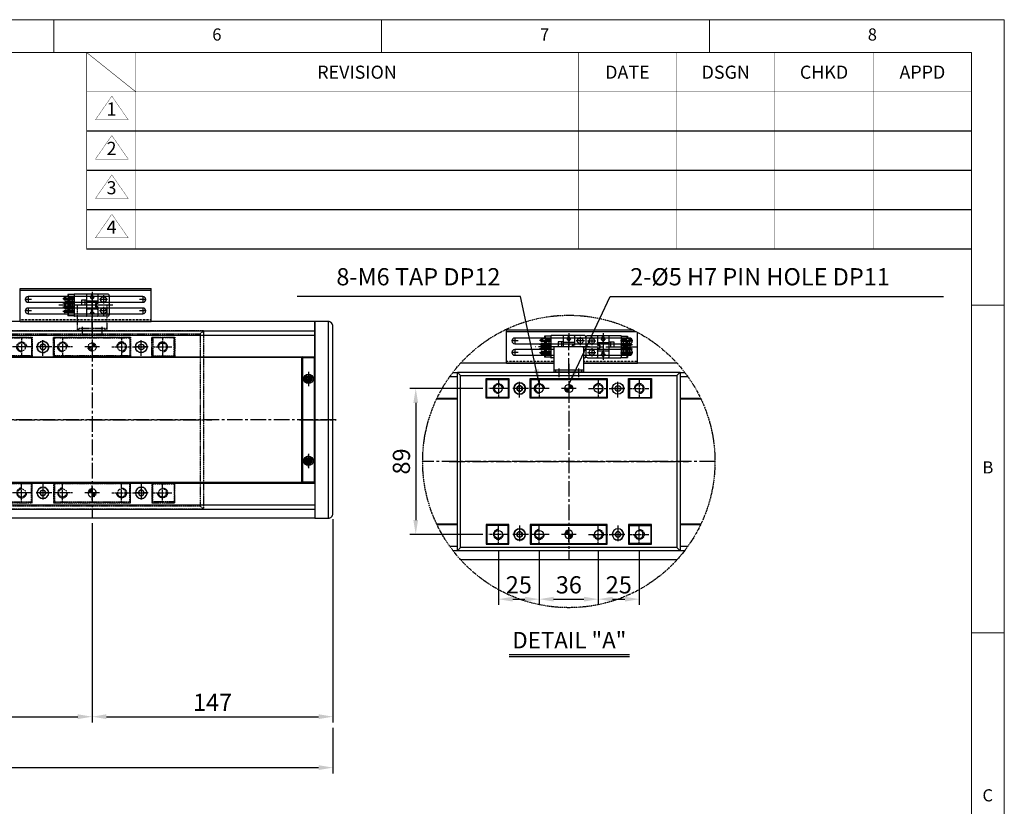
# Model space of a CAD drawing. Units: millimetres. Extents: x 10 to 4910, y 10 to 1118.
# Drawn here: x 2659 to 3260, y 638 to 1118 of the extents above; entities that cross this region are included whole.
import ezdxf
from ezdxf.enums import TextEntityAlignment as Align

# ---------------------------------------------------------------- set-up
doc = ezdxf.new("R2010")
doc.units = ezdxf.units.MM
doc.header["$LTSCALE"] = 0.5
doc.header["$PDSIZE"] = -1
for name, pattern in [('CENTER', [2, 1.25, -0.25, 0.25, -0.25]), ('CENTER2', [28.575, 19.05, -3.175, 3.175, -3.175]), ('HIDDEN', [0.375, 0.25, -0.125]), ('PHANTOM', [2.5, 1.25, -0.25, 0.25, -0.25, 0.25, -0.25])]:
    doc.linetypes.add(name, pattern=pattern)
for name, color, linetype in [('1', 3, 'CENTER2'), ('2', 5, 'HIDDEN'), ('3', 6, 'PHANTOM'), ('4', 4, 'Continuous'), ('CL', 1, 'CENTER'), ('표제란', 4, 'Continuous')]:
    doc.layers.add(name, color=color, linetype=linetype)
doc.styles.get("Standard").update_dxf_attribs({"font": 'romans.shx', "bigfont": 'whgtxt.shx'})
doc.dimstyles.new('A3', dxfattribs={"dimscale": 3.5, "dimtxt": 3, "dimasz": 2.5, "dimexe": 1, "dimexo": 1, "dimgap": 1, "dimtad": 1, "dimdec": 4, "dimdsep": 46, "dimtxsty": 'Standard', "dimcen": 0, "dimclrd": 4, "dimclre": 4, "dimclrt": 254, "dimazin": 2, "dimtfac": 1, "dimtdec": 4, "dimtmove": 0, "dimatfit": 3, "dimfxl": 1, "dimtolj": 1, "dimarcsym": 0})

# ---------------------------------------------------------------- blocks, each defined once
blk = doc.blocks.new('표제란2')
at = {"linetype": 'Continuous', "lineweight": 0}
for p, q in [((410, 297), (10, 297)), ((410, 20), (410, 297))]:
    blk.add_line(p, q, dxfattribs=at)
at = {"layer": '표제란', "linetype": 'Continuous', "lineweight": 0}
for p, q in [((265, 292), (265, 297)), ((315, 297), (315, 292)), ((365, 292), (365, 297)), ((405, 292), (15, 292)), ((405, 292), (405, 56)), ((410, 253.5), (405, 253.5)), ((405, 203.5), (410, 203.5))]:
    blk.add_line(p, q, dxfattribs=at)
at = {"layer": '표제란', "linetype": 'Continuous', "lineweight": 0, "char_height": 1.85, "attachment_point": 1}
for s, insert in [('6', (289.17, 295.67)), ('7', (339.17, 295.67)), ('8', (389.17, 295.67)), ('B', (406.67, 229.67)), ('C', (406.67, 179.67))]:
    blk.add_mtext(s, dxfattribs=dict(at, insert=insert))
blk = doc.blocks.new('리비전')
for p, q in [((415, 280), (280, 280)), ((415, 274), (280, 274)), ((415, 268), (280, 268)), ((415, 262), (280, 262))]:
    blk.add_line(p, q)
at = {"const_width": 0.08}
for points in [[(280, 292), (415, 292)], [(280, 262), (280, 292)], [(415, 292), (415, 262)]]:
    blk.add_lwpolyline(points, dxfattribs=at)
at = {"layer": '표제란', "const_width": 0.08}
for points in [[(280, 292), (287.5, 286)], [(287.5, 292), (287.5, 262)], [(355, 262), (355, 292)], [(370, 262), (370, 292)], [(385, 262), (385, 292)], [(400, 262), (400, 292)], [(415, 286), (280, 286)]]:
    blk.add_lwpolyline(points, dxfattribs=at)
at = {"layer": '표제란'}
for s, p in [('REVISION', (321.25, 289)), ('DATE', (362.5, 289)), ('DSGN', (377.5, 289)), ('CHKD', (392.5, 289)), ('APPD', (407.5, 289))]:
    blk.add_text(s, height=2, dxfattribs=at).set_placement(p, align=Align.MIDDLE_CENTER)
blk = doc.blocks.new('A$C41994860')
blk.add_line((0, 5), (120, 5))
blk.add_lwpolyline([(0, 13), (120, 13), (120, 5, -0.414214), (117, 2), (3, 2, -0.414214), (0, 5)], format="xyb", close=True)
at = {"layer": '1'}
blk.add_line((60, 15), (60, 0), dxfattribs=at)
blk = doc.blocks.new('A$C2D5E0CA0')
blk.add_circle((4.25, 4.25), 1.7)
at = {"layer": '1'}
for p, q in [((4.25, 8), (4.25, 0.5)), ((8, 4.25), (0.5, 4.25))]:
    blk.add_line(p, q, dxfattribs=at)
blk = doc.blocks.new('A$C6B9656F8')
for p, q in [((0.5, 9), (0, 9.5)), ((76.5, 9), (77, 9.5)), ((0.5, 2), (0, 1.5)), ((76.5, 2), (77, 1.5))]:
    blk.add_line(p, q)
for points in [[(0, 1.5), (77, 1.5), (77, 9.5), (0, 9.5)], [(0.5, 2), (76.5, 2), (76.5, 9), (0.5, 9)]]:
    blk.add_lwpolyline(points, close=True)
at = {"layer": '1'}
blk.add_line((38.5, 11), (38.5, 0), dxfattribs=at)
at = {"xscale": -1}
blk.add_blockref('A$C2D5E0CA0', (17.75, 1.25), dxfattribs=at)
blk.add_blockref('A$C2D5E0CA0', (59.25, 1.25))
blk = doc.blocks.new('A$C667E6C74')
for p, q in [((20.2, 80), (0, 80)), ((0, 0), (0, 80)), ((1.2, 80), (1.2, 0)), ((20.2, 0), (20.2, 80)), ((4.95, 75), (4.95, 5)), ((8.45, 5), (8.45, 75)), ((11.95, 75), (11.95, 5)), ((15.45, 5), (15.45, 75)), ((20.2, 0), (0, 0))]:
    blk.add_line(p, q)
for centre, start, end in [((6.7, 75), 0, 180), ((13.7, 75), 0, 180), ((6.7, 5), 180, 0), ((13.7, 5), 180, 0)]:
    blk.add_arc(centre, 1.75, start, end)
at = {"layer": '1'}
for p, q in [((4.66, 75), (8.74, 75)), ((6.7, 77.04), (6.7, 72.96)), ((11.66, 75), (15.74, 75)), ((13.7, 77.04), (13.7, 72.96)), ((6.7, 7.04), (6.7, 2.96)), ((13.7, 7.04), (13.7, 2.96)), ((4.66, 5), (8.74, 5)), ((11.66, 5), (15.74, 5))]:
    blk.add_line(p, q, dxfattribs=at)
at = {"layer": '2'}
blk.add_line((19, 0), (19, 80), dxfattribs=at)
blk = doc.blocks.new('A$C508A31F9')
for p, q in [((2.37, 30.79), (13.97, 30.79)), ((1.37, 29.79), (1.37, 9.59)), ((2.17, 27.3), (7.17, 27.3)), ((4.67, 29.8), (4.67, 24.8)), ((9.17, 27.3), (14.17, 27.3)), ((11.67, 29.8), (11.67, 24.8)), ((14.97, 29.79), (14.97, 9.59)), ((0, 20.32), (5.67, 20.32)), ((1.67, 23.79), (7.17, 23.79)), ((2.17, 20.82), (2.17, 19.82)), ((3.47, 20.82), (2.17, 20.82)), ((2.17, 19.82), (3.47, 19.82)), ((4.77, 20.32), (3.47, 21.52)), ((3.47, 21.52), (3.47, 20.82)), ((3.47, 19.12), (4.77, 20.32)), ((3.47, 19.82), (3.47, 19.12)), ((5.67, 23.49), (5.67, 17.14)), ((7.17, 23.79), (7.17, 22.29)), ((7.17, 22.79), (9.17, 22.79)), ((7.17, 22.29), (9.17, 22.29)), ((9.17, 23.79), (14.67, 23.79)), ((9.17, 23.79), (9.17, 22.29)), ((10.67, 23.49), (10.67, 17.14)), ((10.67, 20.32), (16.11, 20.32)), ((12.77, 20.82), (11.47, 20.82)), ((11.47, 20.82), (11.47, 19.82)), ((11.47, 19.82), (12.77, 19.82)), ((14.07, 20.32), (12.77, 21.52)), ((12.77, 21.52), (12.77, 20.82)), ((12.77, 19.12), (14.07, 20.32)), ((12.77, 19.82), (12.77, 19.12)), ((1.67, 16.84), (14.67, 16.84)), ((5.17, 16.84), (5.17, 13.84)), ((5.17, 15.84), (8.17, 15.84)), ((5.17, 13.84), (8.17, 13.84)), ((8.17, 16.84), (8.17, 13.84)), ((1.67, 9.29), (1.67, 5.49)), ((1.67, 9.29), (14.67, 9.29)), ((3.66, 9.29), (3.66, 5.79)), ((4.36, 9.79), (4.36, 2.51)), ((5.06, 9.29), (5.06, 3.79)), ((5.06, 8.09), (6.2, 8.09)), ((5.06, 6.49), (6.2, 6.49)), ((6.2, 9.29), (6.2, 3.79)), ((6.9, 9.79), (6.9, 2.45)), ((7.6, 9.29), (7.6, 3.79)), ((7.6, 8.09), (8.74, 8.09)), ((7.6, 6.49), (8.74, 6.49)), ((8.74, 9.29), (8.74, 3.79)), ((9.44, 9.79), (9.44, 2.45)), ((10.14, 9.29), (10.14, 3.79)), ((10.14, 8.09), (11.28, 8.09)), ((10.14, 6.49), (11.28, 6.49)), ((11.28, 9.29), (11.28, 3.79)), ((11.98, 9.79), (11.98, 2.45)), ((12.68, 9.29), (12.68, 3.79)), ((14.67, 9.29), (14.67, 5.49)), ((1.67, 5.79), (3.66, 5.79)), ((1.67, 5.49), (3.12, 5.49)), ((3.12, 5.79), (3.12, 4.06)), ((3.96, 4.39), (3.96, 3.89)), ((4.09, 3.09), (4.36, 3.09)), ((4.76, 4.39), (4.76, 3.89)), ((5.06, 5.79), (6.2, 5.79)), ((5.06, 5.49), (6.2, 5.49)), ((6.5, 4.39), (6.5, 3.89)), ((7.3, 4.39), (7.3, 3.89)), ((7.6, 5.79), (8.74, 5.79)), ((7.6, 5.49), (8.74, 5.49)), ((9.04, 4.39), (9.04, 3.89)), ((9.84, 4.39), (9.84, 3.89)), ((10.14, 5.79), (11.28, 5.79)), ((10.14, 5.49), (11.28, 5.49)), ((11.58, 4.39), (11.58, 3.89)), ((12.38, 4.39), (12.38, 3.89)), ((12.68, 5.79), (14.67, 5.79)), ((12.68, 5.49), (14.67, 5.49))]:
    blk.add_line(p, q)
for centre in [(4.67, 27.3), (11.67, 27.3)]:
    blk.add_circle(centre, 1.75)
for centre, radius, start, end in [((2.37, 29.79), 1, 90, 180.00001), ((13.97, 29.79), 1, 0, 90), ((1.67, 23.49), 0.3, 90, 180.00001), ((5.37, 23.49), 0.3, 0, 90), ((10.97, 23.49), 0.3, 90, 180.00001), ((14.67, 23.49), 0.3, 0, 90), ((1.67, 17.14), 0.3, 179.99999, 270), ((5.37, 17.14), 0.3, 270, 0), ((10.97, 17.14), 0.3, 179.99999, 270), ((14.67, 17.14), 0.3, 270, 0), ((1.67, 9.59), 0.3, 179.99999, 270), ((14.67, 9.59), 0.3, 270, 0), ((4.09, 4.06), 0.97, 179.99999, 270), ((4.36, 4.39), 0.4, 0, 180.00001), ((4.36, 3.89), 0.4, 179.99999, 0.00001), ((4.36, 3.79), 0.7, 270, 0), ((6.9, 3.79), 0.7, 179.99999, 0.00001), ((6.9, 4.39), 0.4, 0, 180.00001), ((6.9, 3.89), 0.4, 179.99999, 0.00001), ((9.44, 3.79), 0.7, 179.99999, 0.00001), ((9.44, 4.39), 0.4, 0, 180.00001), ((9.44, 3.89), 0.4, 179.99999, 0.00001), ((11.98, 3.79), 0.7, 179.99999, 0.00001), ((11.98, 4.39), 0.4, 0, 180.00001), ((11.98, 3.89), 0.4, 179.99999, 0.00001)]:
    blk.add_arc(centre, radius, start, end)
for p in [(10.22, 26.31), (13.11, 28.29), (14.67, 23.79), (14.67, 16.84), (14.67, 9.29), (11.98, 3.09)]:
    blk.add_point(p)
at = {"layer": '1'}
for p, q in [((8.17, 32.87), (8.17, 0)), ((5.67, 20.32), (10.67, 20.32))]:
    blk.add_line(p, q, dxfattribs=at)
blk = doc.blocks.new('A$C7A684BAD')
for p, q in [((2.85, 4), (1.85, 3.43)), ((1.85, 3.43), (1.85, 2.27)), ((1.85, 2.27), (2.85, 1.7)), ((3.85, 3.43), (2.85, 4)), ((2.85, 1.7), (3.85, 2.27)), ((3.85, 2.27), (3.85, 3.43))]:
    blk.add_line(p, q)
for radius in [2.85, 2.11]:
    blk.add_circle((2.85, 2.85), radius)
blk = doc.blocks.new('A$C004721DF')
at = {"layer": '1'}
for p, q in [((4.35, 8.7), (4.35, 0)), ((0, 4.35), (8.7, 4.35))]:
    blk.add_line(p, q, dxfattribs=at)
blk.add_blockref('A$C7A684BAD', (1.5, 1.5))
blk = doc.blocks.new('A$C6D3C0BC0')
for radius in [3.45, 1.7]:
    blk.add_circle((5.45, 5.45), radius)
at = {"layer": '1'}
for p, q in [((5.45, 10.9), (5.45, 0)), ((10.9, 5.45), (0, 5.45))]:
    blk.add_line(p, q, dxfattribs=at)
blk = doc.blocks.new('A$C791766E3')
for p, q in [((7, 112), (5, 114)), ((139, 112), (141, 114)), ((7, 7), (5, 5)), ((139, 7), (141, 5))]:
    blk.add_line(p, q)
for points in [[(5, 114), (141, 114), (141, 5), (5, 5)], [(7, 112), (139, 112), (139, 7), (7, 7)], [(22.5, 110), (36.5, 110), (36.5, 98), (22.5, 98)], [(49.5, 110), (96.5, 110), (96.5, 98), (49.5, 98)], [(109.5, 110), (123.5, 110), (123.5, 98), (109.5, 98)], [(22.5, 9), (36.5, 9), (36.5, 21), (22.5, 21)], [(49.5, 9), (96.5, 9), (96.5, 21), (49.5, 21)], [(109.5, 9), (123.5, 9), (123.5, 21), (109.5, 21)]]:
    blk.add_lwpolyline(points, close=True)
at = {"layer": '1'}
for p, q in [((67, 115), (67, 111)), ((73, 119), (73, 0)), ((79, 115), (79, 111)), ((0, 59.5), (146, 59.5))]:
    blk.add_line(p, q, dxfattribs=at)
at = {"xscale": -1, "rotation": 180}
blk.add_blockref('A$C6D3C0BC0', (37.55, 109.45), dxfattribs=at)
at = {"rotation": 180}
blk.add_blockref('A$C6D3C0BC0', (108.45, 109.45), dxfattribs=at)
blk.add_blockref('A$C6D3C0BC0', (37.55, 9.55))
at = {"xscale": -1}
blk.add_blockref('A$C6D3C0BC0', (108.45, 9.55), dxfattribs=at)
blk = doc.blocks.new('A$C72326EEA')
for p, q in [((15, 18), (15, 0)), ((16.2, 17), (15, 17)), ((16.2, 1), (15, 1))]:
    blk.add_line(p, q)
blk.add_lwpolyline([(0.5, 18), (16.2, 18), (16.2, 0), (0.5, 0)], close=True)
at = {"layer": '1'}
for p, q in [((14, 15), (17.2, 15)), ((17.2, 9), (-0.5, 9)), ((14, 3), (17.2, 3))]:
    blk.add_line(p, q, dxfattribs=at)
blk = doc.blocks.new('A$C0985682D')
at = {"color": 7, "linetype": 'Continuous'}
for radius in [3.5, 1.7]:
    blk.add_circle((4.2, 4.2), radius, dxfattribs=at)
at = {"layer": '1', "linetype": 'CENTER', "ltscale": 5}
for p, q in [((4.2, 0), (4.2, 8.4)), ((8.4, 4.2), (0, 4.2))]:
    blk.add_line(p, q, dxfattribs=at)
blk = doc.blocks.new('A$C08B80B84')
h = blk.add_hatch()
h.set_pattern_fill('JIS_WOOD', color=1)
h.set_pattern_definition([(45, (-1485.4442, -542.0391), (-0.5, 0.5), [])])
h.paths.add_polyline_path([(7, 4.5, 0.414214), (4.5, 7), (4.5, 4.5)])
h.paths.add_polyline_path([(4.5, 4.5), (2, 4.5, 0.414214), (4.5, 2)])
blk.add_circle((4.5, 4.5), 2.5)
at = {"layer": '1'}
for p, q in [((4.5, 9), (4.5, 0)), ((9, 4.5), (0, 4.5))]:
    blk.add_line(p, q, dxfattribs=at)
blk = doc.blocks.new('A$C2FAF5048')
blk.add_circle((6, 6), 2.46)
at = {"layer": '1', "linetype": 'CENTER', "ltscale": 2}
for p, q in [((6, 12), (6, 0)), ((0, 6), (12, 6))]:
    blk.add_line(p, q, dxfattribs=at)
at = {"layer": 'CL'}
blk.add_arc((6, 6), 3, 270, 180, dxfattribs=at)
blk = doc.blocks.new('A$C494F3A7E')
for p, q in [((23, 109.5), (22.5, 109.5)), ((36, 109.5), (36.5, 109.5)), ((50, 109.5), (49.5, 109.5)), ((96, 109.5), (96.5, 109.5)), ((110, 109.5), (109.5, 109.5)), ((123, 109.5), (123.5, 109.5)), ((23, 98.5), (23, 98)), ((36, 98.5), (36.5, 98.5)), ((50, 98.5), (49.5, 98.5)), ((96, 98.5), (96.5, 98.5)), ((110, 98.5), (109.5, 98.5)), ((123, 98.5), (123, 98)), ((23, 20.5), (23, 21)), ((36, 20.5), (36.5, 20.5)), ((50, 20.5), (49.5, 20.5)), ((96, 20.5), (96.5, 20.5)), ((110, 20.5), (109.5, 20.5)), ((123, 20.5), (123, 21)), ((23, 9.5), (22.5, 9.5)), ((36, 9.5), (36.5, 9.5)), ((50, 9.5), (49.5, 9.5)), ((96, 9.5), (96.5, 9.5)), ((110, 9.5), (109.5, 9.5)), ((123, 9.5), (123.5, 9.5))]:
    blk.add_line(p, q)
for points in [[(23, 109.5), (36, 109.5), (36, 98.5), (23, 98.5)], [(50, 109.5), (96, 109.5), (96, 98.5), (50, 98.5)], [(123, 109.5), (110, 109.5), (110, 98.5), (123, 98.5)], [(23, 9.5), (36, 9.5), (36, 20.5), (23, 20.5)], [(50, 9.5), (96, 9.5), (96, 20.5), (50, 20.5)], [(123, 9.5), (110, 9.5), (110, 20.5), (123, 20.5)]]:
    blk.add_lwpolyline(points, close=True)
for name, p, rotation in [('A$C72326EEA', (64, 130.2), 270), ('A$C2FAF5048', (36, 21), 180), ('A$C2FAF5048', (61, 21), 180)]:
    blk.add_blockref(name, p, dxfattribs=dict(rotation=rotation))
for name, p in [('A$C791766E3', (0, 0)), ('A$C0985682D', (38.8, 99.8)), ('A$C08B80B84', (68.5, 99.5)), ('A$C2FAF5048', (85, 98)), ('A$C0985682D', (98.8, 99.8)), ('A$C2FAF5048', (110, 98))]:
    blk.add_blockref(name, p)
at = {"xscale": -1}
for p in [(36, 98), (61, 98)]:
    blk.add_blockref('A$C2FAF5048', p, dxfattribs=at)
at = {"xscale": -1, "rotation": 180}
for name, p in [('A$C0985682D', (38.8, 19.2)), ('A$C08B80B84', (68.5, 19.5)), ('A$C2FAF5048', (85, 21)), ('A$C0985682D', (98.8, 19.2)), ('A$C2FAF5048', (110, 21))]:
    blk.add_blockref(name, p, dxfattribs=at)
blk = doc.blocks.new('*D195')
at = {"color": 4, "lineweight": -2, "transparency": 16777216}
for p, q in [((2951.25, 794.59), (2951.25, 761.1)), ((2976.25, 794.59), (2976.25, 761.1)), ((2960, 764.6), (2967.5, 764.6))]:
    blk.add_line(p, q, dxfattribs=at)
at = {"color": 4, "transparency": 16777216}
for points in [[(2960, 766.06), (2960, 763.14), (2951.25, 764.6)], [(2967.5, 766.06), (2967.5, 763.14), (2976.25, 764.6)]]:
    blk.add_solid(points, dxfattribs=at)
at = {"layer": 'Defpoints', "color": 0, "transparency": 16777216}
for p in [(2951.25, 798.09), (2976.25, 798.09), (2976.25, 764.6)]:
    blk.add_point(p, dxfattribs=at)
at = {"color": 254, "transparency": 16777216, "insert": (2963.75, 773.35), "char_height": 10.5, "attachment_point": 5}
blk.add_mtext('\\A1;25', dxfattribs=at)
blk = doc.blocks.new('*D196')
at = {"color": 4, "lineweight": -2, "transparency": 16777216}
for p, q in [((2976.25, 794.59), (2976.25, 761.1)), ((3012.25, 794.59), (3012.25, 761.1)), ((2985, 764.6), (3003.5, 764.6))]:
    blk.add_line(p, q, dxfattribs=at)
at = {"color": 4, "transparency": 16777216}
for points in [[(2985, 766.06), (2985, 763.14), (2976.25, 764.6)], [(3003.5, 766.06), (3003.5, 763.14), (3012.25, 764.6)]]:
    blk.add_solid(points, dxfattribs=at)
at = {"layer": 'Defpoints', "color": 0, "transparency": 16777216}
for p in [(2976.25, 798.09), (3012.25, 798.09), (3012.25, 764.6)]:
    blk.add_point(p, dxfattribs=at)
at = {"color": 254, "transparency": 16777216, "insert": (2994.25, 773.35), "char_height": 10.5, "attachment_point": 5}
blk.add_mtext('\\A1;36', dxfattribs=at)
blk = doc.blocks.new('*D197')
at = {"color": 4, "lineweight": -2, "transparency": 16777216}
for p, q in [((3012.25, 794.59), (3012.25, 761.1)), ((3037.25, 794.59), (3037.25, 761.1)), ((3021, 764.6), (3028.5, 764.6))]:
    blk.add_line(p, q, dxfattribs=at)
at = {"color": 4, "transparency": 16777216}
for points in [[(3021, 766.06), (3021, 763.14), (3012.25, 764.6)], [(3028.5, 766.06), (3028.5, 763.14), (3037.25, 764.6)]]:
    blk.add_solid(points, dxfattribs=at)
at = {"layer": 'Defpoints', "color": 0, "transparency": 16777216}
for p in [(3012.25, 798.09), (3037.25, 798.09), (3037.25, 764.6)]:
    blk.add_point(p, dxfattribs=at)
at = {"color": 254, "transparency": 16777216, "insert": (3024.75, 773.35), "char_height": 10.5, "attachment_point": 5}
blk.add_mtext('\\A1;25', dxfattribs=at)
blk = doc.blocks.new('*D198')
at = {"color": 4, "lineweight": -2, "transparency": 16777216}
for p, q in [((2941.75, 893.09), (2897.33, 893.09)), ((2900.83, 884.34), (2900.83, 812.84)), ((2941.75, 804.09), (2897.33, 804.09))]:
    blk.add_line(p, q, dxfattribs=at)
at = {"color": 4, "transparency": 16777216}
for points in [[(2899.37, 884.34), (2902.29, 884.34), (2900.83, 893.09)], [(2899.37, 812.84), (2902.29, 812.84), (2900.83, 804.09)]]:
    blk.add_solid(points, dxfattribs=at)
at = {"layer": 'Defpoints', "color": 0, "transparency": 16777216}
for p in [(2945.25, 893.09), (2900.83, 804.09), (2945.25, 804.09)]:
    blk.add_point(p, dxfattribs=at)
at = {"color": 254, "transparency": 16777216, "insert": (2892.08, 848.59), "char_height": 10.5, "attachment_point": 5, "rotation": 90}
blk.add_mtext('\\A1;89', dxfattribs=at)
blk = doc.blocks.new('*D211')
at = {"color": 4, "lineweight": -2, "transparency": 16777216}
for p, q in [((2203.34, 810.91), (2203.34, 689.44)), ((2703.34, 810.91), (2703.34, 689.44)), ((2212.09, 692.94), (2694.59, 692.94))]:
    blk.add_line(p, q, dxfattribs=at)
at = {"color": 4, "transparency": 16777216}
for points in [[(2212.09, 694.4), (2212.09, 691.48), (2203.34, 692.94)], [(2694.59, 694.4), (2694.59, 691.48), (2703.34, 692.94)]]:
    blk.add_solid(points, dxfattribs=at)
at = {"layer": 'Defpoints', "color": 0, "transparency": 16777216}
for p in [(2203.34, 814.41), (2703.34, 814.41), (2703.34, 692.94)]:
    blk.add_point(p, dxfattribs=at)
at = {"color": 254, "transparency": 16777216, "insert": (2453.34, 701.69), "char_height": 10.5, "attachment_point": 5}
blk.add_mtext('\\A1;STROKE=500', dxfattribs=at)
blk = doc.blocks.new('*D212')
at = {"color": 4, "lineweight": -2, "transparency": 16777216}
for p, q in [((2850.34, 813.41), (2850.34, 689.44)), ((2703.34, 810.91), (2703.34, 689.44)), ((2712.09, 692.94), (2841.59, 692.94))]:
    blk.add_line(p, q, dxfattribs=at)
at = {"color": 4, "transparency": 16777216}
for points in [[(2712.09, 694.4), (2712.09, 691.48), (2703.34, 692.94)], [(2841.59, 694.4), (2841.59, 691.48), (2850.34, 692.94)]]:
    blk.add_solid(points, dxfattribs=at)
at = {"layer": 'Defpoints', "color": 0, "transparency": 16777216}
for p in [(2703.34, 814.41), (2850.34, 816.91), (2850.34, 692.94)]:
    blk.add_point(p, dxfattribs=at)
at = {"color": 254, "transparency": 16777216, "insert": (2776.84, 701.69), "char_height": 10.5, "attachment_point": 5}
blk.add_mtext('\\A1;147', dxfattribs=at)
blk = doc.blocks.new('*D213')
at = {"color": 4, "lineweight": -2, "transparency": 16777216}
for p, q in [((2015.34, 686.04), (2015.34, 658.39)), ((2850.34, 686.04), (2850.34, 658.39)), ((2024.09, 661.89), (2841.59, 661.89))]:
    blk.add_line(p, q, dxfattribs=at)
at = {"color": 4, "transparency": 16777216}
for points in [[(2024.09, 663.35), (2024.09, 660.43), (2015.34, 661.89)], [(2841.59, 663.35), (2841.59, 660.43), (2850.34, 661.89)]]:
    blk.add_solid(points, dxfattribs=at)
at = {"layer": 'Defpoints', "color": 0, "transparency": 16777216}
for p in [(2015.34, 689.54), (2850.34, 689.54), (2850.34, 661.89)]:
    blk.add_point(p, dxfattribs=at)
at = {"color": 254, "transparency": 16777216, "insert": (2432.84, 670.64), "char_height": 10.5, "attachment_point": 5}
blk.add_mtext('\\A1;L = 835', dxfattribs=at)

msp = doc.modelspace()

# ---------------------------------------------------------------- linework, layer by layer
for p, q in [((2271.3446, 928.23747), (2839.3446, 928.23747)), ((2271.3446, 925.66322), (2839.3446, 925.66322)), ((2956.24503, 908.59325), (2956.24503, 928.79325)), ((2956.24503, 928.79325), (3033.25223, 928.79325)), ((3035.62862, 927.59325), (2956.24503, 927.59325)), ((3003.72003, 925.39327), (2983.52003, 925.39327)), ((2994.24503, 926.75869), (2994.24503, 921.09327)), ((3036.24503, 908.59325), (3036.24503, 927.26728)), ((3031.24503, 923.84325), (2961.24503, 923.84325)), ((2961.24503, 920.34325), (3031.24503, 920.34325)), ((2983.72003, 919.86327), (2976.38031, 919.86327)), ((2983.72003, 922.40327), (2976.43708, 922.40327)), ((2977.02003, 922.67327), (2977.02003, 922.40327)), ((2983.22003, 921.70327), (2977.72003, 921.70327)), ((2983.22003, 920.56327), (2977.72003, 920.56327)), ((2978.32003, 922.80327), (2977.82003, 922.80327)), ((2978.32003, 922.00327), (2977.82003, 922.00327)), ((2978.32003, 920.26327), (2977.82003, 920.26327)), ((2978.32003, 919.46327), (2977.82003, 919.46327)), ((2979.72003, 923.64327), (2977.99003, 923.64327)), ((2983.22003, 925.09327), (2979.42003, 925.09327)), ((2979.42003, 925.09327), (2979.42003, 923.64327)), ((2979.42003, 921.70327), (2979.42003, 920.56327)), ((2979.72003, 925.09327), (2979.72003, 923.10327)), ((2983.22003, 923.10327), (2979.72003, 923.10327)), ((2979.72003, 921.70327), (2979.72003, 920.56327)), ((2980.42003, 921.70327), (2980.42003, 920.56327)), ((2982.02003, 921.70327), (2982.02003, 920.56327)), ((2983.22003, 925.09327), (2983.22003, 912.09327)), ((2987.77003, 921.59327), (2987.77003, 918.79327)), ((2990.77003, 921.59327), (2987.77003, 921.59327)), ((2989.77003, 921.59327), (2989.77003, 918.79327)), ((2990.77003, 925.09327), (2990.77003, 918.79327)), ((2997.42003, 921.09327), (2991.07003, 921.09327)), ((2993.04502, 923.29326), (2994.24502, 921.99326)), ((2993.74503, 923.29327), (2993.04503, 923.29327)), ((2993.74503, 924.59327), (2993.74503, 923.29327)), ((2994.74503, 924.59327), (2993.74503, 924.59327)), ((2994.24502, 921.99326), (2995.44502, 923.29326)), ((2994.74503, 923.29327), (2994.74503, 924.59327)), ((2995.44503, 923.29327), (2994.74503, 923.29327)), ((2997.72003, 919.59327), (2996.22003, 919.59327)), ((2996.22003, 919.59327), (2996.22003, 918.79327)), ((2996.72003, 919.59327), (2996.72003, 918.79327)), ((2997.72003, 925.09327), (2997.72003, 919.59327)), ((3003.72503, 922.09327), (2998.72503, 922.09327)), ((3001.22503, 924.59327), (3001.22503, 919.59327)), ((3004.72003, 924.39327), (3004.72003, 912.79327)), ((2985.24503, 916.84325), (2961.24503, 916.84325)), ((2961.24503, 913.34325), (2985.24503, 913.34325)), ((2983.72003, 917.32327), (2976.38031, 917.32327)), ((2983.72003, 914.78327), (2976.38031, 914.78327)), ((2983.22003, 919.16327), (2977.72003, 919.16327)), ((2983.22003, 918.02327), (2977.72003, 918.02327)), ((2983.22003, 916.62327), (2977.72003, 916.62327)), ((2983.22003, 915.48327), (2977.72003, 915.48327)), ((2983.22003, 914.08327), (2977.72003, 914.08327)), ((2978.32003, 917.72327), (2977.82003, 917.72327)), ((2978.32003, 916.92327), (2977.82003, 916.92327)), ((2978.32003, 915.18327), (2977.82003, 915.18327)), ((2978.32003, 914.38327), (2977.82003, 914.38327)), ((2979.42003, 919.16327), (2979.42003, 918.02327)), ((2979.42003, 916.62327), (2979.42003, 915.48327)), ((2979.42003, 914.08327), (2979.42003, 912.09327)), ((2979.72003, 919.16327), (2979.72003, 918.02327)), ((2979.72003, 916.62327), (2979.72003, 915.48327)), ((2979.72003, 914.08327), (2979.72003, 912.09327)), ((2980.42003, 919.16327), (2980.42003, 918.02327)), ((2980.42003, 916.62327), (2980.42003, 915.48327)), ((2982.02003, 919.16327), (2982.02003, 918.02327)), ((2982.02003, 916.62327), (2982.02003, 915.48327)), ((3031.24503, 916.84325), (3003.24503, 916.84325)), ((3003.72503, 915.09327), (3003.24503, 915.09327)), ((3003.24503, 913.34325), (3031.24503, 913.34325)), ((2271.3446, 912.41421), (2839.3446, 912.41421)), ((2956.24503, 908.59325), (2985.24503, 908.59325)), ((2983.22003, 912.09327), (2979.42003, 912.09327)), ((2985.24503, 911.79327), (2983.52003, 911.79327)), ((3003.72003, 911.79327), (3003.24503, 911.79327)), ((3003.24503, 908.59325), (3036.24503, 908.59325)), ((2923.51608, 902.91651), (2926.24503, 902.91651)), ((3062.24503, 902.91651), (3064.97398, 902.91651)), ((2921.61143, 900.34227), (2926.24503, 900.34227)), ((3062.24503, 900.34227), (3066.87863, 900.34227)), ((2913.80033, 887.09325), (2926.24503, 887.09325)), ((3062.24503, 887.09325), (3074.68973, 887.09325)), ((2271.3446, 835.41423), (2839.3446, 835.41423)), ((2271.3446, 822.16522), (2839.3446, 822.16522)), ((2271.3446, 819.59097), (2839.3446, 819.59097)), ((2913.80033, 810.09328), (2926.24503, 810.09328)), ((3062.24503, 810.09328), (3074.68973, 810.09328)), ((2921.61143, 796.84427), (2926.24503, 796.84427)), ((2923.51608, 794.27002), (2926.24503, 794.27002)), ((3062.24503, 796.84427), (3066.87863, 796.84427)), ((3062.24503, 794.27002), (3064.97398, 794.27002))]:
    msp.add_line(p, q)
for points in [[(2839.3446, 912.41421), (2839.3446, 933.91421), (2212.3446, 933.91421)], [(2985.24503, 908.59325), (2928.26321, 908.59325)], [(3060.22685, 908.59325), (3003.24503, 908.59325)], [(2839.3446, 835.41423), (2839.3446, 813.91423), (2065.3446, 813.91423)], [(3060.22685, 788.59328), (2928.26321, 788.59328)]]:
    msp.add_lwpolyline(points)
msp.add_circle((3001.22503, 922.09327), 1.75)
for centre, radius, start, end in [((2983.52003, 925.09327), 0.3, 89.99999, 180), ((2991.07003, 925.09327), 0.3, 89.99999, 180), ((2997.42003, 925.09327), 0.3, 0.000003, 90.00001), ((3003.72003, 924.39327), 1, 0.000003, 90.00001), ((2961.24503, 922.09325), 1.75, 90, 270), ((2977.99003, 922.67327), 0.97, 89.99999, 180), ((2977.72003, 922.40327), 0.7, 180, 270), ((2977.72003, 919.86327), 0.7, 89.99999, 270.00001002), ((2977.82003, 922.40327), 0.4, 89.99999, 270.00001002), ((2977.82003, 919.86327), 0.4, 89.99999, 270.00001002), ((2978.32003, 922.40327), 0.4, 270, 90.00001), ((2978.32003, 919.86327), 0.4, 270, 90.00001), ((2991.07003, 921.39327), 0.3, 180, 270), ((2997.42003, 921.39327), 0.3, 270, 0.000003), ((3031.24503, 922.09325), 1.75, 270, 90), ((2961.24503, 915.09325), 1.75, 90, 270), ((2977.72003, 917.32327), 0.7, 89.99999, 270.00001002), ((2977.72003, 914.78327), 0.7, 89.99999, 270.00001002), ((2977.82003, 917.32327), 0.4, 89.99999, 270.00001002), ((2977.82003, 914.78327), 0.4, 89.99999, 270.00001002), ((2978.32003, 917.32327), 0.4, 270, 90.00001), ((2978.32003, 914.78327), 0.4, 270, 90.00001), ((3031.24503, 915.09325), 1.75, 270, 90), ((2983.52003, 912.09327), 0.3, 180, 270), ((3003.72003, 912.79327), 1, 270, 0.000003)]:
    msp.add_arc(centre, radius, start, end)
for p in [(2977.02003, 914.78327), (2983.22003, 912.09327)]:
    msp.add_point(p)
at = {"layer": '1'}
for p, q in [((2963.28503, 922.09325), (2959.20503, 922.09325)), ((2961.24503, 924.13325), (2961.24503, 920.05325)), ((2994.24503, 921.09327), (2994.24503, 918.79327)), ((3033.28503, 922.09325), (3029.20503, 922.09325)), ((3031.24503, 924.13325), (3031.24503, 920.05325)), ((2963.28503, 915.09325), (2959.20503, 915.09325)), ((2961.24503, 917.13325), (2961.24503, 913.05325)), ((2985.24503, 918.59327), (2973.92725, 918.59327)), ((3006.80146, 918.59327), (3003.24503, 918.59327)), ((3033.28503, 915.09325), (3029.20503, 915.09325)), ((3031.24503, 917.13325), (3031.24503, 913.05325)), ((2852.3446, 873.91421), (2009.3446, 873.91421)), ((3083.42798, 848.59325), (2905.06207, 848.59325))]:
    msp.add_line(p, q, dxfattribs=at)
at = {"layer": '2'}
for p, q in [((2956.24503, 909.79325), (2985.24503, 909.79325)), ((3003.24503, 909.79325), (3036.24503, 909.79325))]:
    msp.add_line(p, q, dxfattribs=at)
at = {"layer": '3'}
msp.add_circle((2994.24503, 848.59327), 89.18295, dxfattribs=at)
at = {"layer": '4'}
for points in [[(2831.3446, 911.91422), (2271.3446, 911.91422)], [(2926.24503, 886.59327), (2913.56294, 886.59327)], [(3074.92712, 886.59327), (3062.24503, 886.59327)], [(2271.3446, 835.91422), (2831.3446, 835.91422)], [(2913.56294, 810.59327), (2926.24503, 810.59327)], [(3062.24503, 810.59327), (3074.92712, 810.59327)]]:
    msp.add_lwpolyline(points, dxfattribs=at)
at = {"layer": '표제란'}
for p, q in [((2957.88563, 730.9227), (3031.21896, 730.9227)), ((2957.88563, 729.58937), (3031.21896, 729.58937))]:
    msp.add_line(p, q, dxfattribs=at)
at = {"layer": '표제란', "const_width": 0.2}
for points in [[(2715.37761, 1071.39481), (2705.37761, 1056.99481)], [(2725.37761, 1056.99481), (2715.37761, 1071.39481)], [(2705.37761, 1056.99481), (2725.37761, 1056.99481)], [(2715.37761, 1047.39481), (2705.37761, 1032.99481)], [(2725.37761, 1032.99481), (2715.37761, 1047.39481)], [(2705.37761, 1032.99481), (2725.37761, 1032.99481)], [(2715.37761, 1023.39481), (2705.37761, 1008.99481)], [(2725.37761, 1008.99481), (2715.37761, 1023.39481)], [(2705.37761, 1008.99481), (2725.37761, 1008.99481)], [(2715.37761, 999.39481), (2705.37761, 984.99481)], [(2725.37761, 984.99481), (2715.37761, 999.39481)], [(2705.37761, 984.99481), (2725.37761, 984.99481)]]:
    msp.add_lwpolyline(points, dxfattribs=at)

# ---------------------------------------------------------------- block references
at = {"xscale": 4, "yscale": 4, "zscale": 4}
for name, p in [('표제란2', (1620, -70)), ('리비전', (1580, -70))]:
    msp.add_blockref(name, p, dxfattribs=at)
at = {"rotation": 270}
for name, p in [('A$C667E6C74', (2659.3446, 954.11421)), ('A$C508A31F9', (2683.02683, 952.07965))]:
    msp.add_blockref(name, p, dxfattribs=at)
at = {"xscale": -1, "rotation": 90}
for name, p in [('A$C41994860', (2852.3446, 933.91421)), ('A$C508A31F9', (3035.5128, 926.7587)), ('A$C6B9656F8', (2840.84461, 912.41421))]:
    msp.add_blockref(name, p, dxfattribs=at)
for name, p in [('A$C494F3A7E', (2921.24503, 789.09327)), ('A$C004721DF', (2830.99461, 894.56421)), ('A$C004721DF', (2830.99461, 844.56421))]:
    msp.add_blockref(name, p)
at = {"layer": '3'}
msp.add_blockref('A$C494F3A7E', (2630.3446, 814.41422), dxfattribs=at)

# ---------------------------------------------------------------- texts
at = {"color": 254, "char_height": 10.5}
for s, insert, attachment_point in [('8-M6 TAP DP12', (2952.50284, 952.70481), 9), ('2-%%C5 H7 PIN HOLE DP11', (3031.69619, 952.70481), 7)]:
    msp.add_mtext(s, dxfattribs=dict(at, insert=insert, attachment_point=attachment_point))
at = {"insert": (2994.5523, 739.58937), "char_height": 10, "attachment_point": 5}
msp.add_mtext('{\\C9;DETAIL "A"}', dxfattribs=at)
at = {"layer": '표제란'}
for s, p in [('1', (2715.19373, 1062.48201)), ('2', (2715.19373, 1038.48201)), ('3', (2715.19373, 1014.48201)), ('4', (2715.19373, 990.48201))]:
    msp.add_text(s, height=8, dxfattribs=at).set_placement(p, align=Align.MIDDLE)

# ---------------------------------------------------------------- dimensions: what is measured, and where the dimension line sits
dim = msp.add_linear_dim(base=(2900.83081, 804.09327), p1=(2945.24503, 893.09327), p2=(2945.24503, 804.09327), angle=90, dimstyle='A3')
dim.commit()
dim.dimension.update_dxf_attribs({"geometry": '*D198', "text_midpoint": (2892.08081, 848.59327)})
for base, p1, p2, text, picture, middle in [((2703.3446, 692.94097), (2203.3446, 814.41422), (2703.3446, 814.41422), 'STROKE=<>', '*D211', (2453.3446, 701.69097)), ((2850.3446, 661.89143), (2015.3446, 689.54092), (2850.3446, 689.54092), 'L = <>', '*D213', (2432.8446, 670.64143))]:
    dim = msp.add_linear_dim(base=base, p1=p1, p2=p2, text=text, dimstyle='A3')
    dim.commit()
    dim.dimension.update_dxf_attribs({"geometry": picture, "text_midpoint": middle})
for base, p1, p2, picture, middle in [((2850.3446, 692.94097), (2703.3446, 814.41422), (2850.3446, 816.91421), '*D212', (2776.8446, 701.69097)), ((2976.24503, 764.60288), (2951.24503, 798.09327), (2976.24503, 798.09327), '*D195', (2963.74503, 773.35288)), ((3012.24503, 764.60288), (2976.24503, 798.09327), (3012.24503, 798.09327), '*D196', (2994.24503, 773.35288)), ((3037.24503, 764.60288), (3012.24503, 798.09327), (3037.24503, 798.09327), '*D197', (3024.74503, 773.35288))]:
    dim = msp.add_linear_dim(base=base, p1=p1, p2=p2, dimstyle='A3')
    dim.commit()
    dim.dimension.update_dxf_attribs({"geometry": picture, "text_midpoint": middle})

# ---------------------------------------------------------------- leaders
at = {"annotation_type": 0, "has_hookline": 1}
for points, hookline_direction, text_width in [([(2976.24503, 896.09327), (2964.75284, 949.20481), (2956.00284, 949.20481)], 1, 124.0625), ([(2994.24503, 895.59327), (3019.44619, 949.20481), (3028.19619, 949.20481)], 0, 191.125)]:
    msp.add_leader(points, dimstyle='A3', override={"dimgap": 1, "dimtad": 1}, dxfattribs=dict(at, hookline_direction=hookline_direction, text_width=text_width))

doc.saveas('drawing.dxf')
